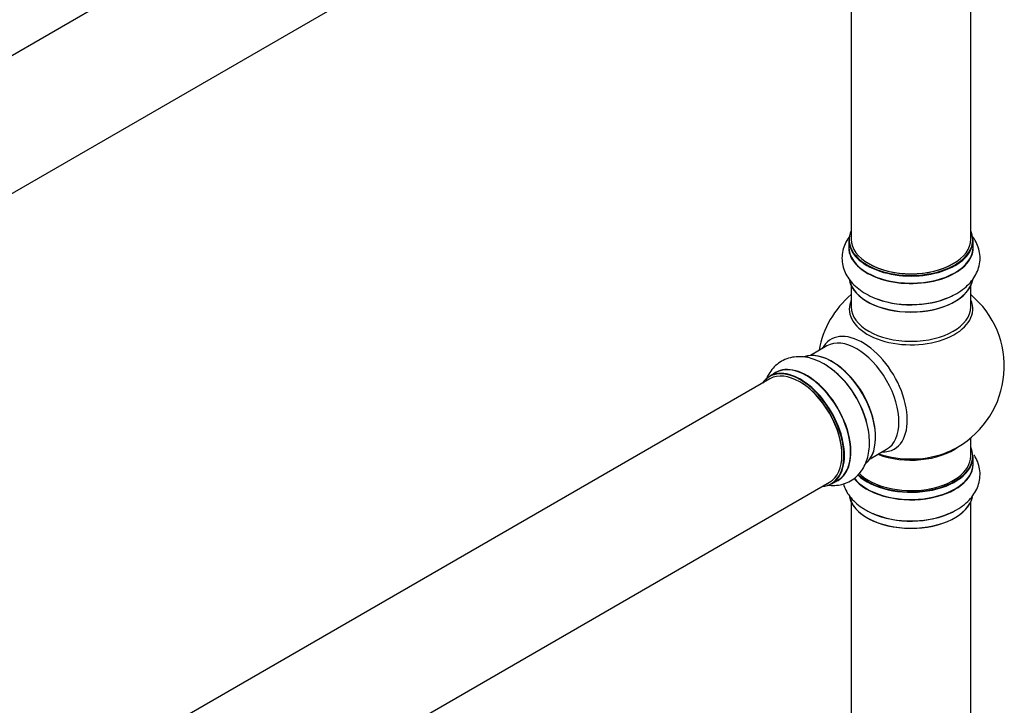
# Model space of a CAD drawing. Units: millimetres. Extents: x 0 to 1407, y 0 to 2077.
# Drawn here: x 1060 to 1323, y 479 to 663 of the extents above; entities that cross this region are included whole.
import ezdxf

# ---------------------------------------------------------------- set-up
doc = ezdxf.new("R2010")
doc.units = ezdxf.units.MM
doc.layers.add('DV6_Défaut', color=7, linetype='Continuous')
doc.layers.add('Défaut', color=7, linetype='Continuous')

# ---------------------------------------------------------------- blocks, each defined once
blk = doc.blocks.new('SE5')
at = {"layer": 'DV6_Défaut', "color": 7, "linetype": 'Continuous'}
for p, q in [((1260.56, 770.57), (933.43, 581.69)), ((949.43, 553.98), (1276.56, 742.85)), ((1282.4, 737.68), (1282.4, 604.06)), ((1314.4, 604.06), (1314.4, 737.68)), ((1281.75, 603.82), (1281.75, 601.9)), ((1315.05, 601.9), (1315.05, 603.82)), ((1282.4, 591.53), (1282.4, 585.94)), ((1314.4, 585.94), (1314.4, 591.53)), ((1275.86, 575.48), (1271.42, 572.91)), ((1262.11, 568.29), (1260.45, 567.33)), ((1260.56, 566.65), (933.43, 377.77)), ((1314.4, 545.93), (1314.4, 550.81)), ((1287.42, 545.2), (1291.86, 547.76)), ((1315.05, 543.93), (1315.05, 545.85)), ((949.43, 350.06), (1276.56, 538.93)), ((1277.1, 538.49), (1278.76, 539.45)), ((1282.4, 533.55), (1282.4, 399.94)), ((1314.4, 399.94), (1314.4, 533.55))]:
    blk.add_line(p, q, dxfattribs=at)
for centre, radius, start, end in [((1298.4, 570.02), 25, 129.7918, 170.2082), ((1298.4, 570.02), 25, 300, 50.2082), ((1298.4, 570.02), 25, 293.2837, 300), ((1293.9, 544.64), 15.2, 239.5606, 251.093)]:
    blk.add_arc(centre, radius, start, end, dxfattribs=at)
for centre, major_axis, start_param, end_param in [((1298.4, 603.9), (16.55, 0), 2.883065, 6.283185), ((1298.4, 603.9), (16.55, 0), 0, 0.258528), ((1298.4, 601.84), (-16.69, 0), 6.211671, 6.283185), ((1298.4, 601.84), (-16.69, 0), 0, 3.213107), ((1298.4, 603.82), (-16.65, 0), 0, 3.141593), ((1298.4, 601.9), (16.65, 0), 3.141593, 6.283185), ((1298.4, 604.06), (16, 0), 3.141593, 6.283185), ((1298.4, 603.9), (-15.8, 0), 0.779089, 2.362504), ((1298.4, 594.19), (16.65, 0), 3.263223, 6.174269), ((1298.4, 594.1), (-16.55, 0), 0.123513, 3.017188), ((1298.4, 596.1), (-16.65, 0), 1.002968, 2.322217), ((1298.4, 596.17), (16.69, 0), 4.186947, 5.355151), ((1298.4, 585.33), (-16.54, 0), 6.027891, 6.283185), ((1298.4, 585.33), (-16.54, 0), 0, 3.396887), ((1298.4, 585.94), (16, 0), 3.141593, 6.283185), ((1285.42, 562.52), (8.48, -14.69), 0, 3.480381), ((1283.86, 561.62), (-8, 13.86), 3.141593, 6.283185), ((1277.12, 557.73), (-8.33, 14.42), 3.263223, 6.174269), ((1277.19, 557.77), (8.28, -14.33), 0.123513, 3.017188), ((1268.78, 552.91), (8.33, -14.42), 0, 3.141593), ((1270.49, 553.9), (8.35, -14.46), 0, 3.213107), ((1270.44, 553.87), (-8.33, 14.42), 3.141593, 6.283185), ((1275.46, 556.77), (8.33, -14.42), 1.007715, 2.313188), ((1277.54, 557.97), (8, -13.86), 0.877415, 2.264178), ((1268.71, 552.87), (-8.28, 14.33), 2.883065, 6.283185), ((1268.56, 552.79), (-8, 13.86), 3.141593, 6.283185), ((1275.4, 556.74), (-8.35, 14.46), 4.186947, 5.355151), ((1268.71, 552.87), (-8.28, 14.33), 0, 0.258528), ((1268.71, 552.87), (7.9, -13.68), 0.77909, 2.362503), ((1298.4, 554.1), (-16, 0), 0.982128, 2.491775), ((1298.4, 554.71), (16.54, 0), 4.163679, 5.352911), ((1285.42, 562.52), (8.48, -14.69), 5.944397, 6.283185), ((1298.4, 545.93), (16.55, 0), 0, 0.258528), ((1298.4, 543.86), (-16.69, 0), 0.411565, 3.213107), ((1298.4, 543.93), (16.65, 0), 3.553177, 6.283185), ((1298.4, 545.85), (-16.65, 0), 0.541975, 3.141593), ((1298.4, 545.93), (16.55, 0), 3.67697, 6.283185), ((1298.4, 545.93), (-16, 0), 0.520558, 3.141593), ((1270.49, 553.9), (8.35, -14.46), 6.211671, 6.283185), ((1298.4, 536.21), (16.65, 0), 3.273013, 6.148311), ((1298.4, 536.13), (-16.55, 0), 0.097382, 3.022876), ((1298.4, 538.13), (-16.65, 0), 0.89187, 2.299261), ((1298.4, 538.2), (16.69, 0), 4.12485, 5.284454)]:
    blk.add_ellipse(centre, major_axis=major_axis, ratio=0.57735, start_param=start_param, end_param=end_param, dxfattribs=at)
for points, knots in [([(1282.06, 605), (1281.95, 604.85), (1281.44, 604.17), (1280.69, 602.88), (1280.05, 600.99), (1279.83, 599.01), (1280.05, 597.01), (1280.69, 595.13), (1281.7, 593.39), (1283.08, 591.78), (1284.81, 590.33), (1286.87, 589.09), (1288.66, 588.26), (1289.68, 587.96), (1289.91, 587.89)], [0, 0, 0, 0, 0.024905, 0.116209, 0.20443, 0.299027, 0.390605, 0.480993, 0.572368, 0.666876, 0.765706, 0.86855, 0.973789, 1, 1, 1, 1]), ([(1308.69, 588.57), (1309.42, 588.9), (1310.79, 589.54), (1312.73, 590.88), (1314.35, 592.44), (1315.58, 594.11), (1316.45, 595.95), (1316.92, 597.93), (1316.93, 599.97), (1316.49, 601.92), (1315.71, 603.66), (1315, 604.69), (1314.62, 605.15)], [0, 0, 0, 0, 0.095931, 0.213247, 0.318172, 0.418654, 0.515053, 0.619186, 0.718975, 0.816479, 0.913658, 1, 1, 1, 1]), ([(1276.84, 569.44), (1276.18, 569.91), (1274.95, 570.78), (1272.82, 571.78), (1270.66, 572.41), (1268.6, 572.64), (1266.57, 572.48), (1264.62, 571.89), (1262.85, 570.87), (1261.38, 569.53), (1260.27, 567.98), (1259.73, 566.85), (1259.52, 566.29)], [0, 0, 0, 0, 0.095931, 0.213247, 0.318172, 0.418654, 0.515053, 0.619186, 0.718975, 0.816479, 0.913658, 1, 1, 1, 1]), ([(1275.93, 538.17), (1276.11, 538.15), (1276.95, 538.05), (1278.45, 538.05), (1280.4, 538.43), (1282.23, 539.23), (1283.85, 540.42), (1285.16, 541.92), (1286.16, 543.67), (1286.86, 545.65), (1287.25, 547.88), (1287.3, 550.28), (1287.13, 552.25), (1286.88, 553.28), (1286.82, 553.52)], [0, 0, 0, 0, 0.024905, 0.116209, 0.20443, 0.299027, 0.390605, 0.480993, 0.572368, 0.666876, 0.765706, 0.86855, 0.973789, 1, 1, 1, 1]), ([(1307.6, 530.18), (1308.08, 530.35), (1309.28, 530.78), (1311.25, 531.86), (1313.18, 533.29), (1314.72, 534.91), (1315.84, 536.61), (1316.61, 538.48), (1316.96, 540.46), (1316.86, 542.48), (1316.33, 544.4), (1315.7, 545.63), (1315.31, 546.23), (1315.28, 546.28)], [0, 0, 0, 0, 0.059002, 0.175685, 0.293705, 0.397873, 0.49752, 0.5934, 0.696633, 0.796001, 0.893547, 0.991422, 1, 1, 1, 1]), ([(1280.27, 538.47), (1280.44, 537.91), (1280.9, 536.73), (1281.96, 535.07), (1283.4, 533.51), (1284.9, 532.32), (1285.84, 531.76), (1286.2, 531.54)], [0, 0, 0, 0, 0.195749, 0.415914, 0.644412, 0.883436, 1, 1, 1, 1])]:
    blk.add_open_spline(points, degree=3, knots=knots, dxfattribs=at)

msp = doc.modelspace()

# ---------------------------------------------------------------- block references
at = {"layer": 'Défaut'}
msp.add_blockref('SE5', (0, 0), dxfattribs=at)

doc.saveas('drawing.dxf')
